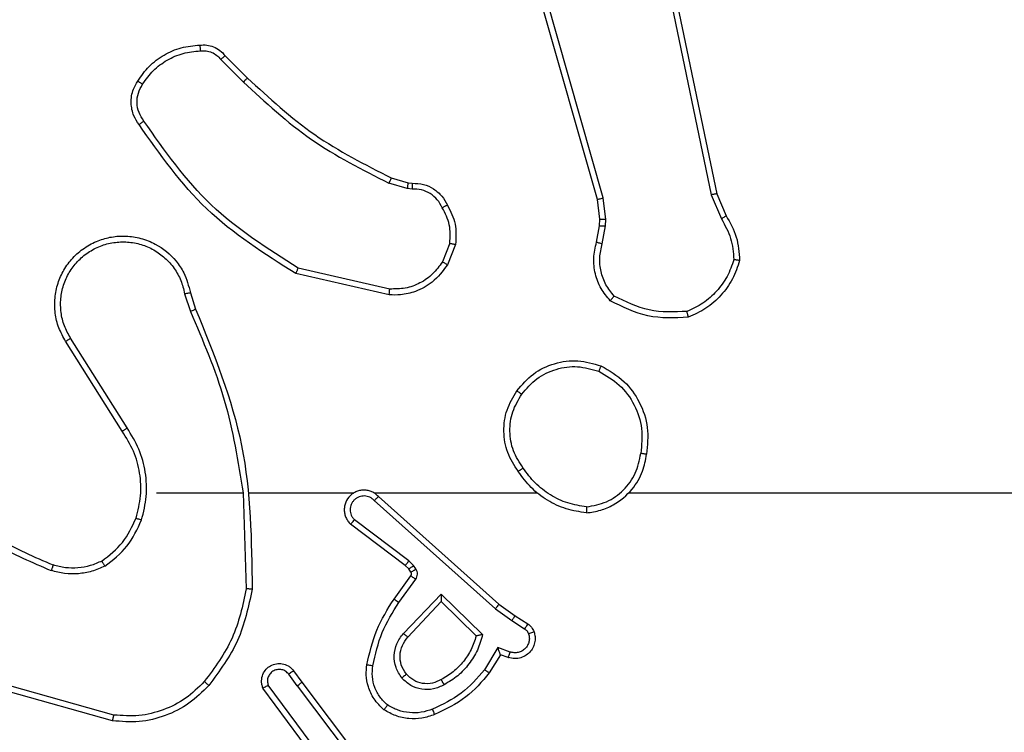
# Model space of a CAD drawing. Units: millimetres. Extents: x -4088 to -1533, y -1429 to -23.
# Drawn here: x -3031 to -3028, y -654 to -652 of the extents above; entities that cross this region are included whole.
import ezdxf

# ---------------------------------------------------------------- set-up
doc = ezdxf.new("R2010")
doc.units = ezdxf.units.MM
doc.header["$LTSCALE"] = 20
doc.header["$PDSIZE"] = -1
doc.layers.add('VP-DIM', color=7, linetype='Continuous')
doc.layers.add('VP-EQ', color=7, linetype='Continuous', true_color=0x8a3492)
doc.dimstyles.get("Standard").update_dxf_attribs({"dimtxt": 14, "dimasz": 20, "dimexe": 20, "dimexo": 50, "dimgap": 20, "dimtad": 0, "dimdec": 0, "dimzin": 0, "dimdsep": 46, "dimtxsty": 'Standard', "dimcen": -0.09, "dimadec": 0, "dimazin": 0, "dimtfac": 1, "dimtdec": 4, "dimtofl": 0, "dimtmove": 0, "dimatfit": 3, "dimfxl": 70, "dimfxlon": 1, "dimtolj": 1, "dimtzin": 0, "dimarcsym": 0})

# ---------------------------------------------------------------- blocks, each defined once
blk = doc.blocks.new('1418')
at = {"color": 7, "linetype": 'Continuous', "lineweight": 25}
for p, q in [((-3028.9202, -652.4243), (-3029.3531, -650.9029)), ((-3028.9006, -652.4185), (-3029.3334, -650.8975)), ((-3028.785, -651.2016), (-3028.5341, -652.4085)), ((-3028.7659, -651.1981), (-3028.515, -652.4047)), ((-3030.1994, -651.9486), (-3030.1228, -652.0253)), ((-3030.1844, -651.9358), (-3030.1087, -652.0115)), ((-3029.6205, -652.3507), (-3029.5636, -652.3671)), ((-3029.5662, -652.3866), (-3029.6285, -652.3687)), ((-3029.5499, -652.3889), (-3029.5662, -652.3866)), ((-3029.5636, -652.3671), (-3029.5492, -652.3691)), ((-3028.9124, -652.4911), (-3028.9202, -652.4243)), ((-3028.8921, -652.4918), (-3028.9006, -652.4185)), ((-3028.5341, -652.4085), (-3028.4996, -652.4904)), ((-3028.515, -652.4047), (-3028.4834, -652.4795)), ((-3028.9134, -652.5136), (-3028.9124, -652.4911)), ((-3028.8931, -652.5142), (-3028.8921, -652.4918)), ((-3028.9233, -652.569), (-3028.9134, -652.5136)), ((-3028.9039, -652.5749), (-3028.8931, -652.5142)), ((-3029.4218, -652.573), (-3029.4469, -652.6361)), ((-3029.4023, -652.5769), (-3029.43, -652.6466)), ((-3029.6258, -652.7285), (-3029.9364, -652.6578)), ((-3029.6276, -652.7485), (-3029.9449, -652.6761)), ((-3030.3223, -652.7443), (-3030.3028, -652.8053)), ((-3030.3026, -652.7411), (-3030.2848, -652.7967)), ((-3030.5341, -653.212), (-3030.7264, -652.9062)), ((-3030.5175, -653.2007), (-3030.7096, -652.8953)), ((-3030.4173, -653.4213), (-3030.1236, -653.4213)), ((-3030.1238, -653.4214), (-3030.1128, -653.7468)), ((-3030.1035, -653.4213), (-3029.748, -653.4213)), ((-3029.6789, -653.4213), (-3029.1247, -653.4213)), ((-3028.8145, -653.4213), (-3027.2173, -653.4213)), ((-3029.6783, -653.4474), (-3029.267, -653.8154)), ((-3029.6643, -653.4332), (-3029.2547, -653.7996)), ((-3029.5728, -653.6677), (-3029.7586, -653.5275)), ((-3029.5606, -653.6518), (-3029.7456, -653.5122)), ((-3029.5446, -653.6684), (-3029.5606, -653.6518)), ((-3029.5612, -653.6798), (-3029.5728, -653.6677)), ((-3029.5537, -653.6907), (-3029.5612, -653.6798)), ((-3029.537, -653.6794), (-3029.5446, -653.6684)), ((-3029.6112, -653.7818), (-3029.5538, -653.7029)), ((-3029.5948, -653.7936), (-3029.5374, -653.7147)), ((-3029.5795, -653.899), (-3029.4511, -653.7657)), ((-3029.5642, -653.9116), (-3029.4507, -653.7907)), ((-3029.4511, -653.7657), (-3029.3103, -653.9029)), ((-3029.4507, -653.7907), (-3029.3322, -653.9073)), ((-3029.267, -653.8154), (-3029.2111, -653.8552)), ((-3029.2547, -653.7996), (-3029.2001, -653.8386)), ((-3029.2111, -653.8552), (-3029.1676, -653.8831)), ((-3029.2001, -653.8386), (-3029.1571, -653.8662)), ((-3029.2585, -653.9466), (-3029.3039, -654.0221)), ((-3029.2162, -653.9619), (-3029.2585, -653.9466)), ((-3029.2501, -653.9709), (-3029.2876, -654.0331)), ((-3029.2231, -653.9806), (-3029.2501, -653.9709)), ((-3029.9525, -654.0255), (-3029.924, -654.0643)), ((-3029.94, -654.0763), (-3029.9686, -654.0374)), ((-3030.5668, -654.1955), (-3030.9219, -654.0957)), ((-3030.5626, -654.1761), (-3030.9156, -654.0769)), ((-3029.8859, -654.3144), (-3030.0562, -654.0842)), ((-3029.8703, -654.3019), (-3030.0386, -654.0745)), ((-3029.94, -654.0763), (-3029.7139, -654.3761)), ((-3029.924, -654.0643), (-3029.6988, -654.363))]:
    blk.add_line(p, q, dxfattribs=at)
for points, knots in [([(-3030.4817, -652.0219), (-3030.4695, -652.0046), (-3030.4449, -651.9698), (-3030.3932, -651.9315), (-3030.3343, -651.9056), (-3030.2919, -651.9016), (-3030.2707, -651.8997)], [0, 0, 0, 0, 0.2499928, 0.4999407, 0.7499879, 1, 1, 1, 1]), ([(-3030.4649, -652.0325), (-3030.4535, -652.0164), (-3030.4307, -651.9842), (-3030.3825, -651.9492), (-3030.3281, -651.9249), (-3030.2888, -651.9211), (-3030.2692, -651.9193)], [0, 0, 0, 0, 0.249869, 0.499906, 0.750121, 1, 1, 1, 1]), ([(-3030.2707, -651.8997), (-3030.2628, -651.8993), (-3030.2469, -651.8985), (-3030.2234, -651.905), (-3030.2013, -651.917), (-3030.1901, -651.9295), (-3030.1844, -651.9358)], [0, 0, 0, 0, 0.240271, 0.486998, 0.740138, 1, 1, 1, 1]), ([(-3030.2707, -651.8997), (-3030.2706, -651.9), (-3030.2706, -651.9005), (-3030.2703, -651.9049), (-3030.2698, -651.9114), (-3030.2694, -651.9166), (-3030.2692, -651.9193)], [0, 0, 0, 0, 0.242405, 0.489424, 0.742111, 1, 1, 1, 1]), ([(-3030.2692, -651.9193), (-3030.2625, -651.9189), (-3030.2493, -651.9181), (-3030.23, -651.9237), (-3030.2125, -651.9336), (-3030.2038, -651.9436), (-3030.1994, -651.9486)], [0, 0, 0, 0, 0.2502, 0.500072, 0.74994, 1, 1, 1, 1]), ([(-3030.1844, -651.9358), (-3030.1846, -651.9359), (-3030.185, -651.9362), (-3030.1874, -651.9382), (-3030.1902, -651.9406), (-3030.1929, -651.9429), (-3030.196, -651.9457), (-3030.1983, -651.9476), (-3030.1994, -651.9486)], [0, 0, 0, 0, 0.212665, 0.44978, 0.578234, 0.71209, 0.852874, 1, 1, 1, 1]), ([(-3030.4772, -652.1695), (-3030.4836, -652.1599), (-3030.4981, -652.1379), (-3030.5063, -652.0954), (-3030.5003, -652.0536), (-3030.4869, -652.0309), (-3030.4817, -652.0219)], [0, 0, 0, 0, 0.218393, 0.500056, 0.803971, 1, 1, 1, 1]), ([(-3030.4817, -652.0219), (-3030.4815, -652.0221), (-3030.481, -652.0223), (-3030.4782, -652.024), (-3030.475, -652.0261), (-3030.472, -652.028), (-3030.4686, -652.0301), (-3030.4661, -652.0317), (-3030.4649, -652.0325)], [0, 0, 0, 0, 0.222757, 0.463149, 0.589441, 0.722225, 0.858729, 1, 1, 1, 1]), ([(-3030.1087, -652.0115), (-3030.1089, -652.0117), (-3030.1093, -652.0122), (-3030.1126, -652.0153), (-3030.1172, -652.0198), (-3030.1209, -652.0235), (-3030.1228, -652.0253)], [0, 0, 0, 0, 0.24942, 0.499333, 0.749683, 1, 1, 1, 1]), ([(-3030.1087, -652.0115), (-3030.0352, -652.0794), (-3029.8883, -652.2152), (-3029.7098, -652.3055), (-3029.6205, -652.3507)], [0, 0, 0, 0, 0.499997, 1, 1, 1, 1]), ([(-3030.4607, -652.1578), (-3030.4669, -652.1484), (-3030.4793, -652.1296), (-3030.4853, -652.0959), (-3030.4815, -652.0619), (-3030.4704, -652.0423), (-3030.4649, -652.0325)], [0, 0, 0, 0, 0.2500409, 0.4999804, 0.7499168, 1, 1, 1, 1]), ([(-3030.1228, -652.0253), (-3030.0484, -652.094), (-3029.8996, -652.2314), (-3029.7189, -652.3229), (-3029.6285, -652.3687)], [0, 0, 0, 0, 0.499996, 1, 1, 1, 1]), ([(-3030.4772, -652.1695), (-3030.477, -652.1694), (-3030.4766, -652.169), (-3030.4737, -652.167), (-3030.4705, -652.1647), (-3030.4675, -652.1626), (-3030.4643, -652.1603), (-3030.4619, -652.1587), (-3030.4607, -652.1578)], [0, 0, 0, 0, 0.22904, 0.471228, 0.598294, 0.729254, 0.862564, 1, 1, 1, 1]), ([(-3029.9449, -652.6761), (-3030.0514, -652.6087), (-3030.2625, -652.4751), (-3030.4061, -652.2708), (-3030.4772, -652.1695)], [0, 0, 0, 0, 0.504598, 1, 1, 1, 1]), ([(-3029.9364, -652.6578), (-3030.0403, -652.5918), (-3030.2482, -652.4599), (-3030.3899, -652.2585), (-3030.4607, -652.1578)], [0, 0, 0, 0, 0.5000122, 1, 1, 1, 1]), ([(-3029.6205, -652.3507), (-3029.6207, -652.351), (-3029.621, -652.3518), (-3029.623, -652.3565), (-3029.6258, -652.3624), (-3029.6276, -652.3666), (-3029.6285, -652.3687)], [0, 0, 0, 0, 0.279403, 0.558973, 0.779233, 1, 1, 1, 1]), ([(-3029.5636, -652.3671), (-3029.5637, -652.3674), (-3029.5637, -652.3682), (-3029.5644, -652.3734), (-3029.5653, -652.3798), (-3029.5659, -652.3844), (-3029.5662, -652.3866)], [0, 0, 0, 0, 0.27948, 0.559182, 0.779279, 1, 1, 1, 1]), ([(-3029.5492, -652.3691), (-3029.5492, -652.3693), (-3029.5492, -652.3699), (-3029.5493, -652.3733), (-3029.5495, -652.3771), (-3029.5495, -652.3807), (-3029.5497, -652.3847), (-3029.5498, -652.3875), (-3029.5499, -652.3889)], [0, 0, 0, 0, 0.227576, 0.469721, 0.59621, 0.727155, 0.861742, 1, 1, 1, 1]), ([(-3029.4473, -652.4524), (-3029.4524, -652.4429), (-3029.4626, -652.424), (-3029.4878, -652.4032), (-3029.5176, -652.3899), (-3029.5391, -652.3893), (-3029.5499, -652.3889)], [0, 0, 0, 0, 0.250118, 0.49983, 0.750081, 1, 1, 1, 1]), ([(-3029.5492, -652.3691), (-3029.5363, -652.3697), (-3029.5108, -652.3709), (-3029.476, -652.387), (-3029.4474, -652.4112), (-3029.4356, -652.4326), (-3029.4298, -652.4432)], [0, 0, 0, 0, 0.257855, 0.51069, 0.757868, 1, 1, 1, 1]), ([(-3028.9202, -652.4243), (-3028.9199, -652.4241), (-3028.9193, -652.4239), (-3028.9148, -652.4226), (-3028.9083, -652.4207), (-3028.9032, -652.4193), (-3028.9006, -652.4185)], [0, 0, 0, 0, 0.250501, 0.500208, 0.749482, 1, 1, 1, 1]), ([(-3028.515, -652.4047), (-3028.5153, -652.4048), (-3028.5159, -652.4049), (-3028.5202, -652.4057), (-3028.5265, -652.407), (-3028.5316, -652.408), (-3028.5341, -652.4085)], [0, 0, 0, 0, 0.250078, 0.499857, 0.750028, 1, 1, 1, 1]), ([(-3029.4298, -652.4432), (-3029.43, -652.4433), (-3029.4305, -652.4435), (-3029.4335, -652.445), (-3029.4369, -652.4469), (-3029.44, -652.4485), (-3029.4435, -652.4504), (-3029.446, -652.4517), (-3029.4473, -652.4524)], [0, 0, 0, 0, 0.226522, 0.468326, 0.595346, 0.726354, 0.861071, 1, 1, 1, 1]), ([(-3029.4218, -652.573), (-3029.4205, -652.5517), (-3029.418, -652.5092), (-3029.4375, -652.4713), (-3029.4473, -652.4524)], [0, 0, 0, 0, 0.5, 1, 1, 1, 1]), ([(-3029.4298, -652.4432), (-3029.4191, -652.4642), (-3029.3977, -652.5063), (-3029.4008, -652.5534), (-3029.4023, -652.5769)], [0, 0, 0, 0, 0.500103, 1, 1, 1, 1]), ([(-3028.9124, -652.4911), (-3028.912, -652.4911), (-3028.9112, -652.4911), (-3028.9058, -652.4912), (-3028.899, -652.4915), (-3028.8944, -652.4917), (-3028.8921, -652.4918)], [0, 0, 0, 0, 0.28033, 0.559375, 0.779229, 1, 1, 1, 1]), ([(-3028.4834, -652.4795), (-3028.4838, -652.4797), (-3028.4844, -652.4802), (-3028.4886, -652.4831), (-3028.494, -652.4866), (-3028.4977, -652.4892), (-3028.4996, -652.4904)], [0, 0, 0, 0, 0.279968, 0.559238, 0.779663, 1, 1, 1, 1]), ([(-3028.4996, -652.4904), (-3028.4874, -652.5119), (-3028.4631, -652.5549), (-3028.459, -652.6041), (-3028.457, -652.6287)], [0, 0, 0, 0, 0.499894, 1, 1, 1, 1]), ([(-3028.4834, -652.4795), (-3028.4701, -652.5031), (-3028.4433, -652.5503), (-3028.4394, -652.6045), (-3028.4375, -652.6315)], [0, 0, 0, 0, 0.4999424, 1, 1, 1, 1]), ([(-3028.9134, -652.5136), (-3028.913, -652.5136), (-3028.9122, -652.5135), (-3028.9067, -652.5137), (-3028.9, -652.5139), (-3028.8954, -652.5141), (-3028.8931, -652.5142)], [0, 0, 0, 0, 0.2801036, 0.5592725, 0.7805124, 1, 1, 1, 1]), ([(-3030.7264, -652.9062), (-3030.7348, -652.8912), (-3030.7515, -652.8612), (-3030.7632, -652.8106), (-3030.7643, -652.759), (-3030.754, -652.709), (-3030.7334, -652.6627), (-3030.7031, -652.6216), (-3030.6635, -652.5873), (-3030.6182, -652.5634), (-3030.57, -652.55), (-3030.5208, -652.5469), (-3030.47, -652.5547), (-3030.409, -652.5788), (-3030.3585, -652.6206), (-3030.319, -652.6793), (-3030.3088, -652.7179), (-3030.3026, -652.7411)], [0, 0, 0, 0, 0.062544, 0.125095, 0.187618, 0.250155, 0.310208, 0.371896, 0.435254, 0.500311, 0.557567, 0.617233, 0.679358, 0.743965, 0.855298, 0.912909, 1, 1, 1, 1]), ([(-3030.7096, -652.8953), (-3030.7172, -652.8816), (-3030.7325, -652.8542), (-3030.7433, -652.808), (-3030.7443, -652.7608), (-3030.7348, -652.7145), (-3030.7154, -652.6714), (-3030.6869, -652.6337), (-3030.6509, -652.603), (-3030.609, -652.5812), (-3030.5634, -652.5689), (-3030.5162, -652.5671), (-3030.4697, -652.5756), (-3030.4262, -652.5942), (-3030.3879, -652.6219), (-3030.3567, -652.6572), (-3030.3333, -652.6986), (-3030.326, -652.7291), (-3030.3223, -652.7443)], [0, 0, 0, 0, 0.062494, 0.125021, 0.187497, 0.250033, 0.31252, 0.37499, 0.43748, 0.500041, 0.562506, 0.624984, 0.687488, 0.749981, 0.81248, 0.874992, 0.937507, 1, 1, 1, 1]), ([(-3029.4218, -652.573), (-3029.4203, -652.5733), (-3029.4175, -652.5738), (-3029.4135, -652.5746), (-3029.41, -652.5752), (-3029.4063, -652.576), (-3029.403, -652.5767), (-3029.4026, -652.5768), (-3029.4023, -652.5769)], [0, 0, 0, 0, 0.141577, 0.278748, 0.410194, 0.537798, 0.777356, 1, 1, 1, 1]), ([(-3028.8768, -652.7682), (-3028.888, -652.7548), (-3028.9106, -652.7277), (-3028.9294, -652.6772), (-3028.936, -652.6226), (-3028.9276, -652.587), (-3028.9233, -652.569)], [0, 0, 0, 0, 0.24308, 0.490677, 0.743028, 1, 1, 1, 1]), ([(-3028.9233, -652.569), (-3028.9229, -652.569), (-3028.9222, -652.5692), (-3028.917, -652.5708), (-3028.9106, -652.5728), (-3028.9061, -652.5742), (-3028.9039, -652.5749)], [0, 0, 0, 0, 0.279844, 0.559257, 0.779155, 1, 1, 1, 1]), ([(-3028.8637, -652.7524), (-3028.8737, -652.74), (-3028.8938, -652.7151), (-3028.91, -652.6696), (-3028.915, -652.6215), (-3028.9076, -652.5904), (-3028.9039, -652.5749)], [0, 0, 0, 0, 0.250063, 0.499955, 0.74994, 1, 1, 1, 1]), ([(-3029.9449, -652.6761), (-3029.9448, -652.6759), (-3029.9446, -652.6755), (-3029.9434, -652.6727), (-3029.9418, -652.6694), (-3029.9402, -652.666), (-3029.9384, -652.6621), (-3029.9371, -652.6592), (-3029.9364, -652.6578)], [0, 0, 0, 0, 0.202406, 0.435481, 0.5642, 0.701229, 0.846765, 1, 1, 1, 1]), ([(-3029.43, -652.6466), (-3029.4458, -652.6676), (-3029.4748, -652.7062), (-3029.5337, -652.7372), (-3029.5845, -652.7497), (-3029.6147, -652.7489), (-3029.6276, -652.7485)], [0, 0, 0, 0, 0.334527, 0.613013, 0.834892, 1, 1, 1, 1]), ([(-3029.4469, -652.6361), (-3029.4572, -652.6506), (-3029.4778, -652.6794), (-3029.5222, -652.7098), (-3029.5726, -652.7284), (-3029.6081, -652.7284), (-3029.6258, -652.7285)], [0, 0, 0, 0, 0.250007, 0.49998, 0.75001, 1, 1, 1, 1]), ([(-3029.43, -652.6466), (-3029.4303, -652.6463), (-3029.4309, -652.6459), (-3029.4354, -652.6431), (-3029.441, -652.6396), (-3029.445, -652.6373), (-3029.4469, -652.6361)], [0, 0, 0, 0, 0.2796025, 0.5594076, 0.778866, 1, 1, 1, 1]), ([(-3028.457, -652.6287), (-3028.4637, -652.6482), (-3028.4773, -652.6871), (-3028.5144, -652.7369), (-3028.5604, -652.7787), (-3028.5978, -652.796), (-3028.6164, -652.8046)], [0, 0, 0, 0, 0.249946, 0.500023, 0.750139, 1, 1, 1, 1]), ([(-3028.4375, -652.6315), (-3028.4446, -652.653), (-3028.4589, -652.6959), (-3028.4991, -652.7511), (-3028.5501, -652.7966), (-3028.5913, -652.815), (-3028.612, -652.8242)], [0, 0, 0, 0, 0.249976, 0.499932, 0.749941, 1, 1, 1, 1]), ([(-3028.4375, -652.6315), (-3028.4377, -652.6315), (-3028.4382, -652.6314), (-3028.4413, -652.6309), (-3028.445, -652.6304), (-3028.4485, -652.6299), (-3028.4526, -652.6293), (-3028.4555, -652.6289), (-3028.457, -652.6287)], [0, 0, 0, 0, 0.2148468, 0.4527384, 0.5808828, 0.7147678, 0.8540827, 1, 1, 1, 1]), ([(-3030.3223, -652.7443), (-3030.3197, -652.7439), (-3030.3146, -652.743), (-3030.3081, -652.7419), (-3030.3035, -652.7412), (-3030.3029, -652.7411), (-3030.3026, -652.7411)], [0, 0, 0, 0, 0.2502957, 0.4988837, 0.749446, 1, 1, 1, 1]), ([(-3029.6276, -652.7485), (-3029.6275, -652.7482), (-3029.6274, -652.7476), (-3029.627, -652.743), (-3029.6264, -652.7363), (-3029.626, -652.7311), (-3029.6258, -652.7285)], [0, 0, 0, 0, 0.249974, 0.499875, 0.750358, 1, 1, 1, 1]), ([(-3028.8768, -652.7682), (-3028.8766, -652.768), (-3028.8763, -652.7676), (-3028.8741, -652.765), (-3028.8716, -652.762), (-3028.8693, -652.7591), (-3028.8666, -652.7559), (-3028.8647, -652.7536), (-3028.8637, -652.7524)], [0, 0, 0, 0, 0.219058, 0.458834, 0.585818, 0.718203, 0.856747, 1, 1, 1, 1]), ([(-3028.6164, -652.8046), (-3028.6599, -652.8065), (-3028.7468, -652.8104), (-3028.8248, -652.7717), (-3028.8637, -652.7524)], [0, 0, 0, 0, 0.500013, 1, 1, 1, 1]), ([(-3028.612, -652.8242), (-3028.6586, -652.8266), (-3028.7518, -652.8314), (-3028.8351, -652.7892), (-3028.8768, -652.7682)], [0, 0, 0, 0, 0.500026, 1, 1, 1, 1]), ([(-3030.2848, -652.7967), (-3030.2851, -652.7969), (-3030.2858, -652.7972), (-3030.2906, -652.7995), (-3030.2964, -652.8022), (-3030.3005, -652.8042), (-3030.3026, -652.8052)], [0, 0, 0, 0, 0.279925, 0.558794, 0.779967, 1, 1, 1, 1]), ([(-3030.3026, -652.8052), (-3030.26, -652.9042), (-3030.1748, -653.1021), (-3030.1407, -653.3149), (-3030.1236, -653.4213)], [0, 0, 0, 0, 0.499997, 1, 1, 1, 1]), ([(-3030.2848, -652.7967), (-3030.2229, -652.9493), (-3030.099, -653.2546), (-3030.095, -653.5839), (-3030.0929, -653.7486)], [0, 0, 0, 0, 0.500009, 1, 1, 1, 1]), ([(-3028.612, -652.8242), (-3028.612, -652.824), (-3028.612, -652.8235), (-3028.6126, -652.8204), (-3028.6135, -652.8167), (-3028.6143, -652.8131), (-3028.6153, -652.809), (-3028.6161, -652.8061), (-3028.6164, -652.8046)], [0, 0, 0, 0, 0.211565, 0.447759, 0.575902, 0.710672, 0.852618, 1, 1, 1, 1]), ([(-3030.7264, -652.9062), (-3030.7262, -652.906), (-3030.7257, -652.9056), (-3030.7218, -652.9032), (-3030.7162, -652.8996), (-3030.7118, -652.8968), (-3030.7096, -652.8953)], [0, 0, 0, 0, 0.250163, 0.500308, 0.750069, 1, 1, 1, 1]), ([(-3029.1939, -653.0742), (-3029.1764, -653.0537), (-3029.1413, -653.0129), (-3029.067, -652.9783), (-3028.9859, -652.9669), (-3028.9342, -652.982), (-3028.9084, -652.9895)], [0, 0, 0, 0, 0.250052, 0.499965, 0.750051, 1, 1, 1, 1]), ([(-3029.1774, -653.0857), (-3029.1613, -653.0671), (-3029.129, -653.0299), (-3029.0613, -652.9978), (-3028.987, -652.9873), (-3028.9396, -653.001), (-3028.9159, -653.0079)], [0, 0, 0, 0, 0.249895, 0.499811, 0.749683, 1, 1, 1, 1]), ([(-3028.9084, -652.9895), (-3028.9085, -652.9898), (-3028.9086, -652.9903), (-3028.9098, -652.9933), (-3028.9112, -652.9967), (-3028.9126, -653), (-3028.9142, -653.0038), (-3028.9153, -653.0065), (-3028.9159, -653.0079)], [0, 0, 0, 0, 0.216756, 0.454862, 0.582521, 0.716181, 0.8557, 1, 1, 1, 1]), ([(-3028.9084, -652.9895), (-3028.8806, -653.0057), (-3028.8277, -653.0365), (-3028.7741, -653.1123), (-3028.7447, -653.1989), (-3028.7506, -653.2598), (-3028.7536, -653.2901)], [0, 0, 0, 0, 0.262794, 0.499931, 0.750393, 1, 1, 1, 1]), ([(-3028.9159, -653.0079), (-3028.8913, -653.0221), (-3028.8423, -653.0505), (-3028.792, -653.1207), (-3028.7648, -653.2025), (-3028.7703, -653.2589), (-3028.773, -653.2871)], [0, 0, 0, 0, 0.2502, 0.500062, 0.750051, 1, 1, 1, 1]), ([(-3029.1894, -653.3483), (-3029.2028, -653.3274), (-3029.2294, -653.286), (-3029.2413, -653.2121), (-3029.232, -653.1379), (-3029.2066, -653.0954), (-3029.1939, -653.0742)], [0, 0, 0, 0, 0.251989, 0.498547, 0.748912, 1, 1, 1, 1]), ([(-3029.1728, -653.3367), (-3029.1851, -653.3178), (-3029.2097, -653.2798), (-3029.2208, -653.212), (-3029.212, -653.144), (-3029.1889, -653.1052), (-3029.1774, -653.0857)], [0, 0, 0, 0, 0.250292, 0.5001, 0.750012, 1, 1, 1, 1]), ([(-3029.1939, -653.0742), (-3029.1937, -653.0743), (-3029.1932, -653.0747), (-3029.1893, -653.0773), (-3029.1838, -653.0812), (-3029.1795, -653.0842), (-3029.1774, -653.0857)], [0, 0, 0, 0, 0.24964, 0.499137, 0.749737, 1, 1, 1, 1]), ([(-3030.5341, -653.212), (-3030.5339, -653.2119), (-3030.5336, -653.2116), (-3030.5312, -653.21), (-3030.5282, -653.208), (-3030.5252, -653.2059), (-3030.5216, -653.2034), (-3030.5189, -653.2017), (-3030.5175, -653.2007)], [0, 0, 0, 0, 0.194964, 0.426382, 0.555744, 0.694322, 0.842419, 1, 1, 1, 1]), ([(-3030.4873, -653.5068), (-3030.4809, -653.4817), (-3030.4682, -653.4315), (-3030.4724, -653.3533), (-3030.4926, -653.2777), (-3030.5203, -653.2339), (-3030.5341, -653.212)], [0, 0, 0, 0, 0.2499882, 0.4999766, 0.7499963, 1, 1, 1, 1]), ([(-3030.4684, -653.5133), (-3030.4617, -653.4867), (-3030.4484, -653.4335), (-3030.4533, -653.3508), (-3030.474, -653.2706), (-3030.503, -653.224), (-3030.5175, -653.2007)], [0, 0, 0, 0, 0.249936, 0.499997, 0.750058, 1, 1, 1, 1]), ([(-3028.9577, -653.4891), (-3028.9413, -653.4868), (-3028.9096, -653.4822), (-3028.8544, -653.4579), (-3028.8023, -653.4142), (-3028.765, -653.352), (-3028.7571, -653.3094), (-3028.7536, -653.2901)], [0, 0, 0, 0, 0.16045, 0.310863, 0.580357, 0.810185, 1, 1, 1, 1]), ([(-3028.9573, -653.4691), (-3028.9342, -653.4647), (-3028.8879, -653.4558), (-3028.8298, -653.4139), (-3028.7874, -653.3562), (-3028.7778, -653.3102), (-3028.773, -653.2871)], [0, 0, 0, 0, 0.250221, 0.500134, 0.750092, 1, 1, 1, 1]), ([(-3028.7536, -653.2901), (-3028.7538, -653.2901), (-3028.7543, -653.29), (-3028.7575, -653.2895), (-3028.7612, -653.2889), (-3028.7647, -653.2884), (-3028.7687, -653.2878), (-3028.7716, -653.2874), (-3028.773, -653.2871)], [0, 0, 0, 0, 0.219259, 0.457429, 0.58571, 0.717641, 0.855524, 1, 1, 1, 1]), ([(-3029.1728, -653.3367), (-3029.174, -653.3376), (-3029.1765, -653.3393), (-3029.1799, -653.3417), (-3029.1829, -653.3438), (-3029.1861, -653.346), (-3029.1888, -653.3479), (-3029.1892, -653.3482), (-3029.1894, -653.3483)], [0, 0, 0, 0, 0.144668, 0.284925, 0.418149, 0.546159, 0.784232, 1, 1, 1, 1]), ([(-3028.9577, -653.4891), (-3028.9809, -653.4856), (-3029.0273, -653.4785), (-3029.0913, -653.4479), (-3029.1479, -653.4052), (-3029.1756, -653.3673), (-3029.1894, -653.3483)], [0, 0, 0, 0, 0.2500902, 0.4999846, 0.7499824, 1, 1, 1, 1]), ([(-3028.9573, -653.4691), (-3028.9789, -653.4655), (-3029.022, -653.4585), (-3029.0813, -653.4294), (-3029.1341, -653.3897), (-3029.1599, -653.3544), (-3029.1728, -653.3367)], [0, 0, 0, 0, 0.2498452, 0.4999888, 0.7502203, 1, 1, 1, 1]), ([(-3029.6643, -653.4332), (-3029.6676, -653.4301), (-3029.674, -653.4239), (-3029.6858, -653.4172), (-3029.6986, -653.4129), (-3029.712, -653.4112), (-3029.7255, -653.4123), (-3029.7385, -653.4161), (-3029.7504, -653.4224), (-3029.7642, -653.4335), (-3029.7743, -653.4487), (-3029.7793, -653.4657), (-3029.7806, -653.4791), (-3029.7791, -653.4925), (-3029.7749, -653.5055), (-3029.7682, -653.5176), (-3029.7618, -653.5242), (-3029.7586, -653.5275)], [0, 0, 0, 0, 0.062642, 0.125063, 0.187629, 0.250076, 0.312709, 0.375151, 0.437663, 0.500123, 0.622196, 0.684123, 0.74649, 0.809216, 0.872347, 0.935938, 1, 1, 1, 1]), ([(-3031.1215, -653.4582), (-3031.0678, -653.5001), (-3030.9592, -653.5847), (-3030.8326, -653.6388), (-3030.7687, -653.6662)], [0, 0, 0, 0, 0.494656, 1, 1, 1, 1]), ([(-3029.6783, -653.4474), (-3029.6805, -653.4452), (-3029.685, -653.4407), (-3029.6932, -653.4359), (-3029.7021, -653.4327), (-3029.7114, -653.4314), (-3029.7209, -653.432), (-3029.73, -653.4344), (-3029.7385, -653.4386), (-3029.7459, -653.4445), (-3029.7521, -653.4517), (-3029.758, -653.4627), (-3029.7607, -653.4753), (-3029.7594, -653.4879), (-3029.7565, -653.4969), (-3029.752, -653.5052), (-3029.7477, -653.5099), (-3029.7456, -653.5122)], [0, 0, 0, 0, 0.062531, 0.125157, 0.187773, 0.250251, 0.312868, 0.375281, 0.43771, 0.500291, 0.562851, 0.625176, 0.749709, 0.812214, 0.874822, 0.937439, 1, 1, 1, 1]), ([(-3029.6643, -653.4332), (-3029.6645, -653.4334), (-3029.6648, -653.4337), (-3029.6672, -653.4361), (-3029.6698, -653.4388), (-3029.6723, -653.4414), (-3029.6752, -653.4443), (-3029.6773, -653.4464), (-3029.6783, -653.4474)], [0, 0, 0, 0, 0.219609, 0.459438, 0.587255, 0.719987, 0.857836, 1, 1, 1, 1]), ([(-3031.1345, -653.4735), (-3031.0792, -653.5165), (-3030.9686, -653.6025), (-3030.8398, -653.6576), (-3030.7754, -653.6851)], [0, 0, 0, 0, 0.500017, 1, 1, 1, 1]), ([(-3028.9573, -653.4691), (-3028.9573, -653.4706), (-3028.9573, -653.4735), (-3028.9574, -653.4777), (-3028.9573, -653.4813), (-3028.9575, -653.4851), (-3028.9575, -653.4884), (-3028.9576, -653.4889), (-3028.9577, -653.4891)], [0, 0, 0, 0, 0.144079, 0.282749, 0.415901, 0.543035, 0.78195, 1, 1, 1, 1]), ([(-3030.6035, -653.6528), (-3030.5782, -653.6332), (-3030.5276, -653.594), (-3030.5007, -653.5359), (-3030.4873, -653.5068)], [0, 0, 0, 0, 0.499914, 1, 1, 1, 1]), ([(-3030.5935, -653.6702), (-3030.5662, -653.6491), (-3030.5118, -653.607), (-3030.4829, -653.5446), (-3030.4684, -653.5133)], [0, 0, 0, 0, 0.500024, 1, 1, 1, 1]), ([(-3030.4873, -653.5068), (-3030.487, -653.507), (-3030.4865, -653.5072), (-3030.4821, -653.5087), (-3030.4758, -653.5108), (-3030.4709, -653.5125), (-3030.4684, -653.5133)], [0, 0, 0, 0, 0.250396, 0.500651, 0.75093, 1, 1, 1, 1]), ([(-3029.7586, -653.5275), (-3029.7585, -653.5274), (-3029.7584, -653.5273), (-3029.7574, -653.526), (-3029.755, -653.5232), (-3029.7506, -653.518), (-3029.7472, -653.5141), (-3029.7456, -653.5122)], [0, 0, 0, 0, 0.128591, 0.256121, 0.507543, 0.755774, 1, 1, 1, 1]), ([(-3030.6035, -653.6528), (-3030.6165, -653.6586), (-3030.6424, -653.6702), (-3030.6847, -653.6773), (-3030.7275, -653.6771), (-3030.755, -653.6698), (-3030.7687, -653.6662)], [0, 0, 0, 0, 0.249779, 0.500014, 0.749926, 1, 1, 1, 1]), ([(-3030.5935, -653.6702), (-3030.5943, -653.6686), (-3030.596, -653.6657), (-3030.5983, -653.6618), (-3030.6001, -653.6586), (-3030.6019, -653.6555), (-3030.6032, -653.6533), (-3030.6034, -653.653), (-3030.6035, -653.6528)], [0, 0, 0, 0, 0.167079, 0.323077, 0.465676, 0.596335, 0.82159, 1, 1, 1, 1]), ([(-3029.5728, -653.6677), (-3029.5726, -653.6674), (-3029.5721, -653.6668), (-3029.5688, -653.6626), (-3029.5648, -653.6573), (-3029.562, -653.6536), (-3029.5606, -653.6518)], [0, 0, 0, 0, 0.279203, 0.559353, 0.779514, 1, 1, 1, 1]), ([(-3030.7687, -653.6662), (-3030.7688, -653.6663), (-3030.7689, -653.6667), (-3030.7698, -653.6692), (-3030.7709, -653.6726), (-3030.7722, -653.676), (-3030.7737, -653.6803), (-3030.7748, -653.6835), (-3030.7754, -653.6851)], [0, 0, 0, 0, 0.181437, 0.408103, 0.538534, 0.680571, 0.834833, 1, 1, 1, 1]), ([(-3030.5935, -653.6702), (-3030.6077, -653.6765), (-3030.6363, -653.6893), (-3030.6828, -653.697), (-3030.73, -653.697), (-3030.7602, -653.6891), (-3030.7754, -653.6851)], [0, 0, 0, 0, 0.249874, 0.499911, 0.750043, 1, 1, 1, 1]), ([(-3029.5612, -653.6798), (-3029.5609, -653.6796), (-3029.5602, -653.6792), (-3029.5558, -653.6761), (-3029.5503, -653.6724), (-3029.5465, -653.6697), (-3029.5446, -653.6684)], [0, 0, 0, 0, 0.279625, 0.559356, 0.779991, 1, 1, 1, 1]), ([(-3029.5538, -653.7029), (-3029.5533, -653.702), (-3029.5522, -653.7002), (-3029.5516, -653.697), (-3029.552, -653.6937), (-3029.5531, -653.6917), (-3029.5537, -653.6907)], [0, 0, 0, 0, 0.236626, 0.482941, 0.738497, 1, 1, 1, 1]), ([(-3029.5537, -653.6907), (-3029.5533, -653.6905), (-3029.5527, -653.6901), (-3029.5482, -653.6871), (-3029.5427, -653.6833), (-3029.5389, -653.6807), (-3029.537, -653.6794)], [0, 0, 0, 0, 0.279266, 0.558637, 0.778614, 1, 1, 1, 1]), ([(-3029.5374, -653.7147), (-3029.5358, -653.712), (-3029.5326, -653.7066), (-3029.5312, -653.6971), (-3029.5324, -653.6876), (-3029.5355, -653.6821), (-3029.537, -653.6794)], [0, 0, 0, 0, 0.249805, 0.499563, 0.749589, 1, 1, 1, 1]), ([(-3029.5538, -653.7029), (-3029.5535, -653.7031), (-3029.5529, -653.7036), (-3029.5485, -653.7067), (-3029.5431, -653.7106), (-3029.5393, -653.7133), (-3029.5374, -653.7147)], [0, 0, 0, 0, 0.279864, 0.559562, 0.779093, 1, 1, 1, 1]), ([(-3030.1128, -653.7468), (-3030.1252, -653.8046), (-3030.15, -653.92), (-3030.2203, -654.015), (-3030.2554, -654.0624)], [0, 0, 0, 0, 0.499966, 1, 1, 1, 1]), ([(-3030.0929, -653.7486), (-3030.1056, -653.8084), (-3030.131, -653.9281), (-3030.2039, -654.0263), (-3030.2403, -654.0754)], [0, 0, 0, 0, 0.500018, 1, 1, 1, 1]), ([(-3030.0929, -653.7486), (-3030.0931, -653.7486), (-3030.0936, -653.7486), (-3030.0966, -653.7483), (-3030.1003, -653.748), (-3030.1039, -653.7476), (-3030.1082, -653.7472), (-3030.1112, -653.7469), (-3030.1128, -653.7468)], [0, 0, 0, 0, 0.204957, 0.439406, 0.568614, 0.704903, 0.84863, 1, 1, 1, 1]), ([(-3029.7032, -654.0049), (-3029.6942, -653.9651), (-3029.6761, -653.8856), (-3029.6328, -653.8164), (-3029.6112, -653.7818)], [0, 0, 0, 0, 0.500228, 1, 1, 1, 1]), ([(-3029.6834, -654.0084), (-3029.6746, -653.9701), (-3029.6572, -653.8935), (-3029.6156, -653.8269), (-3029.5948, -653.7936)], [0, 0, 0, 0, 0.500035, 1, 1, 1, 1]), ([(-3029.6112, -653.7818), (-3029.611, -653.782), (-3029.6104, -653.7824), (-3029.6067, -653.785), (-3029.6012, -653.789), (-3029.5969, -653.792), (-3029.5948, -653.7936)], [0, 0, 0, 0, 0.2498337, 0.4993201, 0.7501802, 1, 1, 1, 1]), ([(-3029.4511, -653.7657), (-3029.451, -653.7693), (-3029.451, -653.7752), (-3029.4507, -653.782), (-3029.4507, -653.786), (-3029.4507, -653.7887), (-3029.4507, -653.7903), (-3029.4507, -653.7906), (-3029.4507, -653.7907)], [0, 0, 0, 0, 0.308487, 0.501798, 0.641532, 0.770034, 0.889038, 1, 1, 1, 1]), ([(-3029.2547, -653.7996), (-3029.2548, -653.7998), (-3029.2551, -653.8002), (-3029.2569, -653.8025), (-3029.2592, -653.8054), (-3029.2614, -653.8082), (-3029.2641, -653.8116), (-3029.266, -653.8141), (-3029.267, -653.8154)], [0, 0, 0, 0, 0.198853, 0.431234, 0.560657, 0.698196, 0.845212, 1, 1, 1, 1]), ([(-3029.2001, -653.8386), (-3029.2003, -653.8388), (-3029.2005, -653.8392), (-3029.2023, -653.8419), (-3029.2043, -653.8451), (-3029.2063, -653.8481), (-3029.2086, -653.8515), (-3029.2103, -653.854), (-3029.2111, -653.8552)], [0, 0, 0, 0, 0.217199, 0.455138, 0.58234, 0.715422, 0.85493, 1, 1, 1, 1]), ([(-3029.1357, -653.8934), (-3029.1343, -653.8986), (-3029.1314, -653.9094), (-3029.1322, -653.9266), (-3029.1372, -653.944), (-3029.1471, -653.9601), (-3029.1617, -653.9735), (-3029.1803, -653.9824), (-3029.2018, -653.9858), (-3029.2159, -653.9824), (-3029.2231, -653.9806)], [0, 0, 0, 0, 0.105859, 0.217311, 0.334163, 0.45628, 0.584101, 0.717203, 0.855758, 1, 1, 1, 1]), ([(-3029.1571, -653.8662), (-3029.1573, -653.8665), (-3029.1576, -653.8672), (-3029.1604, -653.8718), (-3029.1639, -653.8773), (-3029.1664, -653.8812), (-3029.1676, -653.8831)], [0, 0, 0, 0, 0.279582, 0.558996, 0.779565, 1, 1, 1, 1]), ([(-3029.1676, -653.8831), (-3029.1647, -653.8854), (-3029.1588, -653.8899), (-3029.1559, -653.8966), (-3029.1544, -653.9)], [0, 0, 0, 0, 0.500597, 1, 1, 1, 1]), ([(-3029.1571, -653.8662), (-3029.1524, -653.8698), (-3029.143, -653.8771), (-3029.1381, -653.8879), (-3029.1357, -653.8934)], [0, 0, 0, 0, 0.50001, 1, 1, 1, 1]), ([(-3029.1357, -653.8934), (-3029.136, -653.8935), (-3029.1366, -653.8937), (-3029.1408, -653.8953), (-3029.147, -653.8974), (-3029.1519, -653.8991), (-3029.1544, -653.9)], [0, 0, 0, 0, 0.250529, 0.500406, 0.750059, 1, 1, 1, 1]), ([(-3029.5846, -654.0503), (-3029.5921, -654.0387), (-3029.6072, -654.0155), (-3029.6125, -653.9736), (-3029.6043, -653.9323), (-3029.5878, -653.9101), (-3029.5795, -653.899)], [0, 0, 0, 0, 0.250356, 0.500127, 0.749953, 1, 1, 1, 1]), ([(-3029.5693, -654.0374), (-3029.576, -654.0271), (-3029.5884, -654.0076), (-3029.5922, -653.9727), (-3029.5853, -653.9389), (-3029.5712, -653.9206), (-3029.5642, -653.9116)], [0, 0, 0, 0, 0.265236, 0.499953, 0.75258, 1, 1, 1, 1]), ([(-3029.5795, -653.899), (-3029.5782, -653.9001), (-3029.5756, -653.9022), (-3029.5721, -653.905), (-3029.5693, -653.9073), (-3029.5666, -653.9095), (-3029.5646, -653.9113), (-3029.5643, -653.9115), (-3029.5642, -653.9116)], [0, 0, 0, 0, 0.164448, 0.319594, 0.4611, 0.59224, 0.81878, 1, 1, 1, 1]), ([(-3029.3322, -653.9073), (-3029.3372, -653.9229), (-3029.3473, -653.954), (-3029.3745, -653.9951), (-3029.4087, -654.0307), (-3029.4369, -654.0473), (-3029.451, -654.0556)], [0, 0, 0, 0, 0.249991, 0.500107, 0.750047, 1, 1, 1, 1]), ([(-3029.3103, -653.9029), (-3029.3154, -653.9207), (-3029.3257, -653.9562), (-3029.3555, -654.0034), (-3029.3933, -654.0445), (-3029.425, -654.0636), (-3029.4409, -654.0732)], [0, 0, 0, 0, 0.249878, 0.499934, 0.75009, 1, 1, 1, 1]), ([(-3029.3103, -653.9029), (-3029.3123, -653.9033), (-3029.3157, -653.904), (-3029.3209, -653.905), (-3029.3251, -653.906), (-3029.3285, -653.9066), (-3029.3306, -653.907), (-3029.332, -653.9073), (-3029.3321, -653.9073), (-3029.3322, -653.9073)], [0, 0, 0, 0, 0.177577, 0.319301, 0.500435, 0.636579, 0.764295, 0.885454, 1, 1, 1, 1]), ([(-3029.1544, -653.9), (-3029.1532, -653.9044), (-3029.151, -653.9132), (-3029.1523, -653.9269), (-3029.1572, -653.9397), (-3029.1655, -653.9507), (-3029.1764, -653.959), (-3029.1893, -653.9639), (-3029.2012, -653.9649), (-3029.2102, -653.9637), (-3029.2146, -653.9624), (-3029.2162, -653.9619)], [0, 0, 0, 0, 0.125051, 0.249808, 0.374755, 0.499989, 0.625181, 0.750056, 0.874624, 0.953695, 1, 1, 1, 1]), ([(-3029.2501, -653.9709), (-3029.2501, -653.9708), (-3029.2502, -653.9705), (-3029.2508, -653.9688), (-3029.2516, -653.9663), (-3029.2531, -653.9622), (-3029.2552, -653.9556), (-3029.2573, -653.95), (-3029.2585, -653.9466)], [0, 0, 0, 0, 0.111173, 0.229977, 0.358396, 0.497765, 0.702951, 1, 1, 1, 1]), ([(-3029.2231, -653.9806), (-3029.223, -653.9803), (-3029.2227, -653.9798), (-3029.2211, -653.9755), (-3029.2188, -653.9693), (-3029.217, -653.9643), (-3029.2162, -653.9619)], [0, 0, 0, 0, 0.250263, 0.500271, 0.74986, 1, 1, 1, 1]), ([(-3030.0562, -654.0842), (-3030.0577, -654.0802), (-3030.0604, -654.0724), (-3030.0616, -654.0564), (-3030.0579, -654.0378), (-3030.0465, -654.02), (-3030.0303, -654.0071), (-3030.0111, -654.0005), (-3029.9901, -654.0006), (-3029.9734, -654.0067), (-3029.9607, -654.0156), (-3029.9553, -654.0221), (-3029.9525, -654.0255)], [0, 0, 0, 0, 0.072718, 0.14257, 0.273059, 0.392194, 0.499935, 0.623493, 0.735005, 0.854947, 0.924363, 1, 1, 1, 1]), ([(-3029.9686, -654.0374), (-3029.9718, -654.0339), (-3029.9782, -654.0267), (-3029.9918, -654.0211), (-3030.0062, -654.0204), (-3030.0201, -654.0248), (-3030.0315, -654.0338), (-3030.039, -654.0462), (-3030.042, -654.0606), (-3030.0397, -654.0699), (-3030.0386, -654.0745)], [0, 0, 0, 0, 0.125188, 0.250166, 0.375142, 0.50001, 0.624843, 0.749893, 0.87486, 1, 1, 1, 1]), ([(-3029.9525, -654.0255), (-3029.9527, -654.0257), (-3029.9532, -654.0261), (-3029.9569, -654.0288), (-3029.9622, -654.0328), (-3029.9665, -654.0359), (-3029.9686, -654.0374)], [0, 0, 0, 0, 0.250396, 0.49967, 0.750136, 1, 1, 1, 1]), ([(-3029.6453, -654.1579), (-3029.6575, -654.1462), (-3029.6806, -654.1239), (-3029.6995, -654.0818), (-3029.7071, -654.0418), (-3029.7045, -654.0166), (-3029.7032, -654.0049)], [0, 0, 0, 0, 0.294179, 0.558951, 0.794309, 1, 1, 1, 1]), ([(-3029.7032, -654.0049), (-3029.7029, -654.005), (-3029.7023, -654.0051), (-3029.6977, -654.0059), (-3029.6911, -654.0071), (-3029.686, -654.008), (-3029.6834, -654.0084)], [0, 0, 0, 0, 0.250893, 0.500745, 0.750083, 1, 1, 1, 1]), ([(-3029.6333, -654.1419), (-3029.6423, -654.1333), (-3029.6604, -654.1161), (-3029.6778, -654.0825), (-3029.6868, -654.0457), (-3029.6845, -654.0208), (-3029.6834, -654.0084)], [0, 0, 0, 0, 0.250013, 0.49995, 0.749946, 1, 1, 1, 1]), ([(-3029.3039, -654.0221), (-3029.3287, -654.0506), (-3029.3783, -654.1075), (-3029.4464, -654.1399), (-3029.4805, -654.1561)], [0, 0, 0, 0, 0.500085, 1, 1, 1, 1]), ([(-3029.2876, -654.0331), (-3029.2878, -654.033), (-3029.2882, -654.0328), (-3029.2907, -654.0311), (-3029.2937, -654.029), (-3029.2967, -654.0271), (-3029.3002, -654.0247), (-3029.3027, -654.023), (-3029.3039, -654.0221)], [0, 0, 0, 0, 0.207421, 0.44169, 0.570583, 0.706959, 0.849859, 1, 1, 1, 1]), ([(-3030.2554, -654.0624), (-3030.2757, -654.0825), (-3030.3163, -654.1226), (-3030.3937, -654.1607), (-3030.4772, -654.1822), (-3030.5341, -654.1781), (-3030.5626, -654.1761)], [0, 0, 0, 0, 0.249817, 0.499938, 0.75018, 1, 1, 1, 1]), ([(-3030.2403, -654.0754), (-3030.2406, -654.0751), (-3030.2412, -654.0747), (-3030.2452, -654.0712), (-3030.2502, -654.0669), (-3030.2537, -654.0639), (-3030.2554, -654.0624)], [0, 0, 0, 0, 0.2799296, 0.5584062, 0.7794647, 1, 1, 1, 1]), ([(-3029.5693, -654.0374), (-3029.5696, -654.0376), (-3029.5701, -654.038), (-3029.5735, -654.041), (-3029.5786, -654.0453), (-3029.5826, -654.0486), (-3029.5846, -654.0503)], [0, 0, 0, 0, 0.25022, 0.499759, 0.750274, 1, 1, 1, 1]), ([(-3029.4409, -654.0732), (-3029.4529, -654.0788), (-3029.4769, -654.0902), (-3029.5173, -654.0904), (-3029.5558, -654.0778), (-3029.575, -654.0595), (-3029.5846, -654.0503)], [0, 0, 0, 0, 0.250018, 0.499851, 0.74985, 1, 1, 1, 1]), ([(-3029.451, -654.0556), (-3029.4606, -654.0604), (-3029.4806, -654.0702), (-3029.514, -654.0702), (-3029.5458, -654.0598), (-3029.5614, -654.0449), (-3029.5693, -654.0374)], [0, 0, 0, 0, 0.24673, 0.507909, 0.749851, 1, 1, 1, 1]), ([(-3029.2876, -654.0331), (-3029.3127, -654.0624), (-3029.3646, -654.1226), (-3029.4363, -654.1568), (-3029.4732, -654.1745)], [0, 0, 0, 0, 0.485401, 1, 1, 1, 1]), ([(-3029.4409, -654.0732), (-3029.4418, -654.0715), (-3029.4436, -654.0683), (-3029.446, -654.0642), (-3029.4479, -654.0609), (-3029.4496, -654.058), (-3029.4507, -654.056), (-3029.4509, -654.0557), (-3029.451, -654.0556)], [0, 0, 0, 0, 0.1797609, 0.3448746, 0.4932646, 0.6259171, 0.8443919, 1, 1, 1, 1]), ([(-3030.2403, -654.0754), (-3030.2618, -654.0968), (-3030.3047, -654.1398), (-3030.3869, -654.1808), (-3030.476, -654.2028), (-3030.5365, -654.198), (-3030.5668, -654.1955)], [0, 0, 0, 0, 0.249988, 0.500021, 0.749995, 1, 1, 1, 1]), ([(-3030.0562, -654.0842), (-3030.0562, -654.0842), (-3030.056, -654.0841), (-3030.0548, -654.0835), (-3030.0531, -654.0825), (-3030.0501, -654.0808), (-3030.0452, -654.0781), (-3030.0408, -654.0757), (-3030.0386, -654.0745)], [0, 0, 0, 0, 0.132092, 0.262534, 0.390509, 0.516799, 0.762753, 1, 1, 1, 1]), ([(-3029.94, -654.0763), (-3029.9379, -654.0748), (-3029.9337, -654.0717), (-3029.9284, -654.0677), (-3029.9247, -654.0649), (-3029.9243, -654.0645), (-3029.924, -654.0643)], [0, 0, 0, 0, 0.250243, 0.499999, 0.749717, 1, 1, 1, 1]), ([(-3029.6453, -654.1579), (-3029.6451, -654.1577), (-3029.6448, -654.1573), (-3029.6427, -654.1546), (-3029.6404, -654.1515), (-3029.6383, -654.1486), (-3029.6359, -654.1454), (-3029.6342, -654.1431), (-3029.6333, -654.1419)], [0, 0, 0, 0, 0.227077, 0.468816, 0.59543, 0.726277, 0.860667, 1, 1, 1, 1]), ([(-3029.4732, -654.1745), (-3029.4875, -654.1793), (-3029.516, -654.189), (-3029.5615, -654.1895), (-3029.6061, -654.1803), (-3029.6322, -654.1654), (-3029.6453, -654.1579)], [0, 0, 0, 0, 0.249832, 0.499937, 0.750095, 1, 1, 1, 1]), ([(-3029.4805, -654.1561), (-3029.4932, -654.1604), (-3029.5185, -654.1689), (-3029.5588, -654.1692), (-3029.5983, -654.1614), (-3029.6216, -654.1484), (-3029.6333, -654.1419)], [0, 0, 0, 0, 0.249965, 0.500136, 0.750121, 1, 1, 1, 1]), ([(-3029.4732, -654.1745), (-3029.4733, -654.1742), (-3029.4735, -654.1736), (-3029.4751, -654.1694), (-3029.4776, -654.1633), (-3029.4795, -654.1585), (-3029.4805, -654.1561)], [0, 0, 0, 0, 0.250472, 0.500404, 0.750028, 1, 1, 1, 1]), ([(-3030.5668, -654.1955), (-3030.5667, -654.1953), (-3030.5666, -654.1949), (-3030.566, -654.192), (-3030.5652, -654.1884), (-3030.5645, -654.1849), (-3030.5635, -654.1807), (-3030.5629, -654.1777), (-3030.5626, -654.1761)], [0, 0, 0, 0, 0.2021129, 0.4355157, 0.5641334, 0.7014232, 0.8469254, 1, 1, 1, 1])]:
    blk.add_open_spline(points, degree=3, knots=knots, dxfattribs=at)
blk = doc.blocks.new('*D21')
at = {"layer": 'Defpoints', "color": 0}
for p in [(-1883.0617, -43.1895), (-3694.1088, -801.4213), (-1883.0617, -839.1713)]:
    blk.add_point(p, dxfattribs=at)
at = {"layer": 'VP-DIM', "color": 0, "lineweight": -2}
for p, q in [((-3694.1088, -113.1895), (-3694.1088, -23.1895)), ((-1883.0617, -113.1895), (-1883.0617, -23.1895)), ((-3674.1088, -43.1895), (-2827.2519, -43.1895)), ((-1903.0617, -43.1895), (-2749.9186, -43.1895))]:
    blk.add_line(p, q, dxfattribs=at)
at = {"layer": 'VP-DIM', "color": 0}
for points in [[(-3674.1088, -39.8562), (-3674.1088, -46.5228), (-3694.1088, -43.1895)], [(-1903.0617, -46.5228), (-1903.0617, -39.8562), (-1883.0617, -43.1895)]]:
    blk.add_solid(points, dxfattribs=at)
at = {"layer": 'VP-DIM', "color": 0, "insert": (-2788.5852, -43.1895), "char_height": 14, "attachment_point": 5}
blk.add_mtext('\\A1;1811', dxfattribs=at)
blk = doc.blocks.new('*D22')
at = {"layer": 'Defpoints', "color": 0}
for p in [(-2033.0617, -143.8713), (-3494.1088, -754.1713), (-2033.0617, -838.4213)]:
    blk.add_point(p, dxfattribs=at)
at = {"layer": 'VP-DIM', "color": 0, "lineweight": -2}
for p, q in [((-3494.1088, -213.8713), (-3494.1088, -123.8713)), ((-2033.0617, -213.8713), (-2033.0617, -123.8713)), ((-3474.1088, -143.8713), (-2804.5852, -143.8713)), ((-2053.0617, -143.8713), (-2722.5852, -143.8713))]:
    blk.add_line(p, q, dxfattribs=at)
at = {"layer": 'VP-DIM', "color": 0}
for points in [[(-3474.1088, -140.538), (-3474.1088, -147.2047), (-3494.1088, -143.8713)], [(-2053.0617, -147.2047), (-2053.0617, -140.538), (-2033.0617, -143.8713)]]:
    blk.add_solid(points, dxfattribs=at)
at = {"layer": 'VP-DIM', "color": 0, "insert": (-2763.5852, -143.8713), "char_height": 14, "attachment_point": 5}
blk.add_mtext('\\A1;1461', dxfattribs=at)

msp = doc.modelspace()

# ---------------------------------------------------------------- block references
at = {"layer": 'VP-EQ', "color": 1}
msp.add_blockref('1418', (0, 0), dxfattribs=at)

# ---------------------------------------------------------------- dimensions: what is measured, and where the dimension line sits
at = {"layer": 'VP-DIM', "color": 0}
for base, p1, p2, picture, middle in [((-1883.0617, -43.1895), (-3694.1088, -801.4213), (-1883.0617, -839.1713), '*D21', (-2788.5852, -43.1895)), ((-2033.0617, -143.8713), (-3494.1088, -754.1713), (-2033.0617, -838.4213), '*D22', (-2763.5852, -143.8713))]:
    dim = msp.add_linear_dim(base=base, p1=p1, p2=p2, dimstyle='Standard', dxfattribs=at)
    dim.commit()
    dim.dimension.update_dxf_attribs({"geometry": picture, "text_midpoint": middle})

doc.saveas('drawing.dxf')
